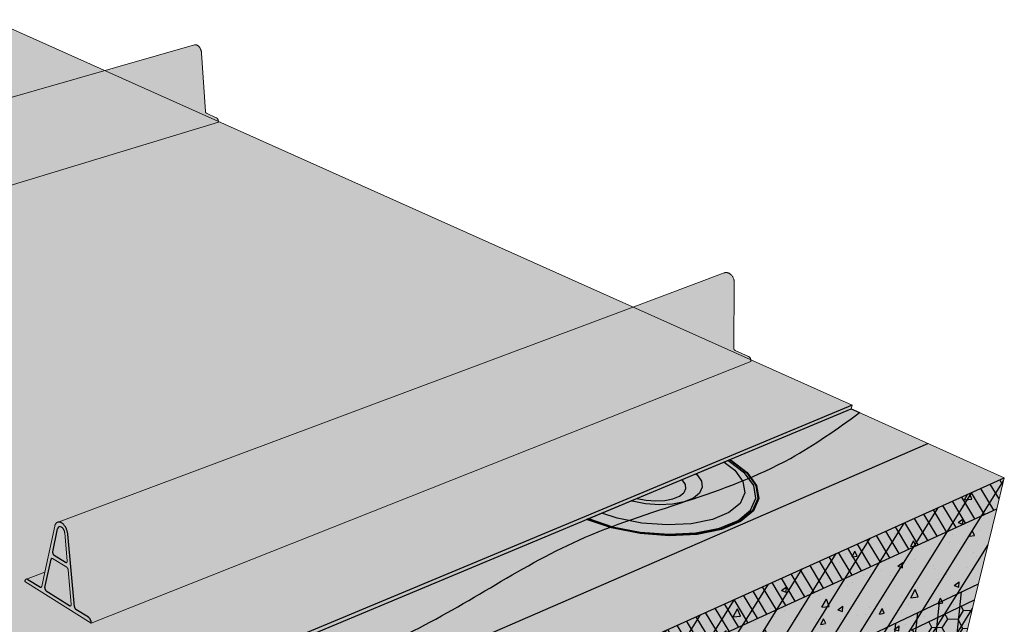
# Model space of a CAD drawing. Units: inches. Extents: x 1623.1 to 1678.4, y 1691.7 to 1732.6.
# Drawn here: x 1648.5 to 1672.3, y 1718 to 1732.6 of the extents above; entities that cross this region are included whole.
import ezdxf

# ---------------------------------------------------------------- set-up
doc = ezdxf.new("R2010")
doc.units = ezdxf.units.IN
doc.header["$MEASUREMENT"] = 0
for name, color, linetype in [('00 STATIC CONTENTS', 7, 'Continuous'), ('051 Rib Profile', 7, 'Continuous'), ('054 Adhered', 7, 'Continuous'), ('056 Induction Welded', 7, 'Continuous'), ('061 Rigid Insulation', 7, 'Continuous'), ('062 + Separator Sheet', 7, 'Continuous'), ('063 + Coverboard', 7, 'Continuous'), ('065 + Rigid Insulation (3rd Layer)', 7, 'Continuous'), ('067 Lightweight Insulating Concrete', 7, 'Continuous')]:
    doc.layers.add(name, color=color, linetype=linetype)

msp = doc.modelspace()

# ---------------------------------------------------------------- hatches: boundary and pattern name
at = {"layer": '00 STATIC CONTENTS'}
h = msp.add_hatch(color=253, dxfattribs=at)
h.dxf.hatch_style = 1
h.paths.add_polyline_path([(1668.665, 1723.258), (1647.83, 1732.582), (1632.186, 1728.359), (1645.473, 1719.801), (1645.471, 1719.704), (1641.864, 1718.377), (1641.676, 1718.407), (1644.129, 1716.688), (1637.911, 1714.276), (1641.053, 1711.739)])
h.paths.add_polyline_path([(1641.053, 1711.739), (1637.911, 1714.276), (1637.764, 1714.219), (1637.85, 1712.684), (1639.604, 1711.223), (1639.78, 1706.848), (1641.218, 1705.558)])
h.paths.add_polyline_path([(1641.157, 1711.682), (1649.863, 1715.319), (1650.048, 1715.396), (1668.646, 1723.166), (1668.665, 1723.258), (1641.053, 1711.739), (1641.218, 1705.558), (1641.313, 1705.602), (1641.281, 1706.835), (1641.22, 1709.202)])
h = msp.add_hatch(color=9, dxfattribs=at)
h.dxf.hatch_style = 1
h.paths.add_polyline_path([(1670.661, 1714.563), (1670.743, 1714.899), (1670.825, 1715.236), (1671.032, 1716.089), (1671.631, 1718.549), (1672.165, 1720.746), (1653.515, 1712.217), (1653.3, 1709.805), (1653.143, 1708.05), (1653.399, 1707.864), (1654.303, 1707.203), (1654.268, 1706.852), (1654.231, 1706.489), (1654.194, 1706.128)])
h.paths.add_polyline_path([(1653.515, 1712.217), (1652.673, 1712.785), (1652.526, 1710.973), (1652.337, 1708.639), (1653.143, 1708.05), (1653.3, 1709.805)])
h.paths.add_polyline_path([(1672.165, 1720.746), (1672.348, 1721.497), (1653.589, 1713.046), (1653.515, 1712.217)])
h.paths.add_polyline_path([(1653.589, 1713.046), (1650.048, 1715.396), (1649.863, 1715.319), (1652.724, 1713.413), (1652.673, 1712.785), (1653.515, 1712.217)])
h.paths.add_polyline_path([(1672.348, 1721.497), (1668.646, 1723.166), (1650.048, 1715.396), (1653.589, 1713.046)])
at = {"layer": '051 Rib Profile'}
h = msp.add_hatch(color=253, dxfattribs=at)
h.dxf.hatch_style = 1
h.paths.add_polyline_path([(1653.339, 1730.105), (1653.339, 1730.11), (1653.339, 1730.116), (1653.339, 1730.117), (1650.583, 1731.35), (1637.543, 1727.615), (1637.567, 1727.611), (1637.59, 1727.598), (1637.61, 1727.581), (1637.625, 1727.563), (1637.64, 1727.543), (1637.654, 1727.52), (1637.666, 1727.495), (1637.678, 1727.469), (1637.687, 1727.441), (1637.695, 1727.412), (1637.701, 1727.386), (1637.947, 1725.828), (1637.948, 1725.825), (1637.949, 1725.821), (1637.949, 1725.818), (1637.95, 1725.815), (1637.954, 1725.804, 0.180625), (1637.983, 1725.771), (1638.198, 1725.636), (1638.214, 1725.619), (1638.226, 1725.598), (1638.237, 1725.574), (1638.244, 1725.548), (1638.248, 1725.52)])
h.paths.add_polyline_path([(1652.931, 1731.771), (1652.93, 1731.784), (1652.928, 1731.797), (1652.926, 1731.81), (1652.923, 1731.823), (1652.92, 1731.835), (1652.916, 1731.848), (1652.911, 1731.86), (1652.906, 1731.872), (1652.901, 1731.883), (1652.895, 1731.894), (1652.888, 1731.905), (1652.882, 1731.915), (1652.875, 1731.924), (1652.867, 1731.933), (1652.86, 1731.941), (1652.852, 1731.948), (1652.844, 1731.955), (1652.835, 1731.96), (1652.827, 1731.965), (1652.818, 1731.969), (1652.81, 1731.973), (1652.801, 1731.975), (1652.792, 1731.976), (1652.784, 1731.977), (1652.775, 1731.977), (1652.767, 1731.976), (1652.759, 1731.974), (1650.583, 1731.35), (1653.339, 1730.117), (1653.339, 1730.122), (1653.339, 1730.128), (1653.338, 1730.134), (1653.337, 1730.139), (1653.336, 1730.145), (1653.334, 1730.151), (1653.332, 1730.157), (1653.33, 1730.162), (1653.328, 1730.168), (1653.325, 1730.173), (1653.323, 1730.178), (1653.32, 1730.183), (1653.317, 1730.187), (1653.313, 1730.191), (1653.31, 1730.195), (1653.307, 1730.199), (1653.303, 1730.202), (1653.299, 1730.205), (1653.295, 1730.208), (1653.292, 1730.21), (1653.288, 1730.212), (1653.043, 1730.322), (1653.031, 1730.34), (1653.026, 1730.357)])
h = msp.add_hatch(color=253, dxfattribs=at)
h.dxf.hatch_style = 1
h.paths.add_polyline_path([(1666.218, 1724.313), (1666.219, 1724.319), (1666.219, 1724.325), (1666.22, 1724.332), (1666.219, 1724.338), (1666.219, 1724.345), (1666.218, 1724.352), (1666.218, 1724.354), (1663.364, 1725.63), (1663.322, 1725.615), (1649.464, 1720.43), (1649.485, 1720.431), (1649.507, 1720.427), (1649.529, 1720.419), (1649.551, 1720.407), (1649.573, 1720.391), (1649.589, 1720.376), (1649.599, 1720.365), (1649.609, 1720.353), (1649.619, 1720.34), (1649.628, 1720.327), (1649.637, 1720.313), (1649.646, 1720.299), (1649.653, 1720.284), (1649.661, 1720.268), (1649.667, 1720.252), (1649.674, 1720.236), (1649.679, 1720.22), (1649.684, 1720.203), (1649.688, 1720.187), (1649.691, 1720.17), (1649.694, 1720.154), (1649.696, 1720.137), (1649.857, 1718.377), (1649.857, 1718.374), (1649.858, 1718.37), (1649.859, 1718.366), (1649.86, 1718.363), (1649.861, 1718.359), (1649.862, 1718.355), (1649.863, 1718.352), (1649.865, 1718.348), (1649.866, 1718.344), (1649.868, 1718.341), (1649.87, 1718.338), (1649.872, 1718.335), (1649.874, 1718.332), (1649.876, 1718.329), (1649.879, 1718.326), (1649.881, 1718.323), (1649.884, 1718.321), (1649.886, 1718.319), (1649.888, 1718.317), (1649.891, 1718.315), (1650.201, 1718.121), (1650.215, 1718.109), (1650.227, 1718.095), (1650.235, 1718.083), (1650.243, 1718.07), (1650.249, 1718.056), (1650.255, 1718.041), (1650.26, 1718.023), (1650.264, 1718), (1650.264, 1717.979)])
h.paths.add_polyline_path([(1665.817, 1726.219), (1665.816, 1726.233), (1665.815, 1726.248), (1665.813, 1726.263), (1665.811, 1726.277), (1665.807, 1726.292), (1665.803, 1726.306), (1665.798, 1726.32), (1665.792, 1726.334), (1665.786, 1726.347), (1665.778, 1726.36), (1665.771, 1726.373), (1665.762, 1726.385), (1665.753, 1726.396), (1665.744, 1726.406), (1665.734, 1726.416), (1665.724, 1726.425), (1665.713, 1726.433), (1665.702, 1726.44), (1665.69, 1726.447), (1665.679, 1726.452), (1665.667, 1726.457), (1665.655, 1726.46), (1665.643, 1726.463), (1665.632, 1726.464), (1665.62, 1726.465), (1665.608, 1726.464), (1665.596, 1726.463), (1665.585, 1726.461), (1665.574, 1726.457), (1663.364, 1725.63), (1666.218, 1724.354), (1666.217, 1724.358), (1666.215, 1724.365), (1666.213, 1724.371), (1666.211, 1724.378), (1666.208, 1724.384), (1666.205, 1724.39), (1666.202, 1724.396), (1666.199, 1724.402), (1666.195, 1724.407), (1666.191, 1724.412), (1666.186, 1724.417), (1666.182, 1724.421), (1666.177, 1724.426), (1666.172, 1724.429), (1666.167, 1724.433), (1666.162, 1724.436), (1666.157, 1724.438), (1665.83, 1724.585), (1665.818, 1724.597), (1665.81, 1724.612), (1665.806, 1724.628)])
at = {"layer": '054 Adhered'}
h = msp.add_hatch(color=252, dxfattribs=at)
h.dxf.hatch_style = 1
edge = h.paths.add_edge_path()
edge.add_spline(control_points=[(1650.693, 1714.968), (1650.976, 1715.118), (1653.247, 1716.234), (1657.431, 1717.033), (1662.081, 1720.427), (1666.262, 1721.219), (1668.302, 1722.681), (1668.846, 1723.076)], knot_values=[10.101454, 10.101454, 10.101454, 10.101454, 11.06256, 17.704907, 22.556476, 28.045647, 30.051019, 30.051019, 30.051019, 30.051019], degree=3, periodic=0)
edge.add_line((1668.846, 1723.076), (1668.646, 1723.166))
edge.add_line((1668.646, 1723.166), (1650.048, 1715.396))
edge.add_line((1650.048, 1715.396), (1650.693, 1714.968))
edge = h.paths.add_edge_path()
edge.add_line((1650.048, 1715.396), (1649.863, 1715.319))
edge.add_line((1649.863, 1715.319), (1650.526, 1714.878))
edge.add_spline(control_points=[(1650.526, 1714.878), (1650.582, 1714.908), (1650.638, 1714.938), (1650.693, 1714.968)], knot_values=[9.911446, 9.911446, 9.911446, 9.911446, 10.101454, 10.101454, 10.101454, 10.101454], degree=3, periodic=0)
edge.add_line((1650.693, 1714.968), (1650.048, 1715.396))
edge = h.paths.add_edge_path()
edge.add_line((1650.526, 1714.878), (1649.863, 1715.319))
edge.add_line((1649.863, 1715.319), (1641.157, 1711.682))
edge.add_line((1641.157, 1711.682), (1641.811, 1711.153))
edge.add_spline(control_points=[(1641.811, 1711.153), (1643.17, 1711.331), (1646.061, 1711.758), (1648.643, 1713.791), (1650.249, 1714.727), (1650.526, 1714.878)], knot_values=[0.316063, 0.316063, 0.316063, 0.316063, 4.353323, 8.964597, 9.911446, 9.911446, 9.911446, 9.911446], degree=3, periodic=0)
at = {"layer": '056 Induction Welded'}
h = msp.add_hatch(color=254, dxfattribs=at)
h.dxf.hatch_style = 1
h.paths.add_polyline_path([(1665.458, 1720.281), (1665.91, 1720.47), (1666.209, 1720.718), (1666.336, 1721.007), (1666.286, 1721.315), (1666.066, 1721.621), (1665.693, 1721.905), (1665.662, 1721.92), (1665.57, 1721.881), (1665.832, 1721.681), (1666.027, 1721.409), (1666.07, 1721.135), (1665.956, 1720.878), (1665.688, 1720.658), (1665.286, 1720.491), (1664.775, 1720.388), (1664.194, 1720.359), (1663.583, 1720.405), (1662.988, 1720.523), (1662.617, 1720.647), (1662.294, 1720.512), (1662.294, 1720.512), (1662.875, 1720.317), (1663.543, 1720.184), (1664.23, 1720.132), (1664.884, 1720.165)], flags=16)
h.paths.add_polyline_path([(1665.491, 1720.26), (1665.952, 1720.453), (1666.256, 1720.706), (1666.386, 1721), (1666.335, 1721.314), (1666.11, 1721.626), (1665.73, 1721.915), (1665.694, 1721.933), (1665.662, 1721.92), (1665.693, 1721.905), (1666.066, 1721.621), (1666.286, 1721.315), (1666.336, 1721.007), (1666.209, 1720.718), (1665.91, 1720.47), (1665.458, 1720.281), (1664.884, 1720.165), (1664.23, 1720.132), (1663.543, 1720.184), (1662.875, 1720.317), (1662.294, 1720.512), (1662.26, 1720.498), (1662.857, 1720.296), (1663.539, 1720.16), (1664.239, 1720.107), (1664.906, 1720.141)], flags=17)
h.paths.add_polyline_path([(1665.506, 1720.25), (1665.971, 1720.445), (1666.278, 1720.7), (1666.408, 1720.997), (1666.357, 1721.314), (1666.13, 1721.629), (1665.746, 1721.92), (1665.708, 1721.939), (1665.694, 1721.933), (1665.73, 1721.915), (1666.11, 1721.626), (1666.335, 1721.314), (1666.386, 1721), (1666.256, 1720.706), (1665.952, 1720.453), (1665.491, 1720.26), (1664.906, 1720.141), (1664.239, 1720.107), (1663.539, 1720.16), (1662.857, 1720.296), (1662.26, 1720.498), (1662.244, 1720.492), (1662.849, 1720.287), (1663.537, 1720.15), (1664.244, 1720.097), (1664.916, 1720.131)])
h = msp.add_hatch(color=254, dxfattribs=at)
h.dxf.hatch_style = 1
h.paths.add_polyline_path([(1664.639, 1721.232), (1664.626, 1721.337), (1664.555, 1721.443), (1664.542, 1721.452), (1663.462, 1721), (1663.687, 1720.956), (1663.919, 1720.939), (1664.14, 1720.95), (1664.334, 1720.988), (1664.488, 1721.052), (1664.593, 1721.135)], flags=16)
h.paths.add_polyline_path([(1664.977, 1721.13), (1665.043, 1721.271), (1665.023, 1721.422), (1664.918, 1721.574), (1664.889, 1721.596), (1664.542, 1721.452), (1664.555, 1721.443), (1664.626, 1721.337), (1664.639, 1721.232), (1664.593, 1721.135), (1664.488, 1721.052), (1664.334, 1720.988), (1664.14, 1720.95), (1663.919, 1720.939), (1663.687, 1720.956), (1663.462, 1721), (1663.462, 1721), (1663.324, 1720.943), (1663.344, 1720.936), (1663.67, 1720.872), (1664.005, 1720.847), (1664.324, 1720.863), (1664.604, 1720.919), (1664.827, 1721.01)], flags=17)
h.paths.add_polyline_path([(1665.956, 1720.878), (1666.07, 1721.135), (1666.027, 1721.409), (1665.832, 1721.681), (1665.57, 1721.881), (1664.889, 1721.596), (1664.918, 1721.574), (1665.023, 1721.422), (1665.043, 1721.271), (1664.977, 1721.13), (1664.827, 1721.01), (1664.604, 1720.919), (1664.324, 1720.863), (1664.005, 1720.847), (1663.67, 1720.872), (1663.344, 1720.936), (1663.324, 1720.943), (1662.617, 1720.647), (1662.988, 1720.523), (1663.583, 1720.405), (1664.194, 1720.359), (1664.775, 1720.388), (1665.286, 1720.491), (1665.688, 1720.658)])
at = {"layer": '061 Rigid Insulation'}
h = msp.add_hatch(dxfattribs=at)
h.set_pattern_fill('ANSI31', scale=4, angle=13)
h.paths.add_polyline_path([(1670.661, 1714.563), (1670.743, 1714.899), (1670.825, 1715.236), (1671.032, 1716.089), (1671.631, 1718.549), (1672.165, 1720.746), (1672.348, 1721.497), (1653.589, 1713.046), (1653.515, 1712.217), (1653.3, 1709.805), (1653.143, 1708.05), (1653.399, 1707.864), (1654.303, 1707.203), (1654.268, 1706.852), (1654.231, 1706.489), (1654.194, 1706.128), (1655.936, 1707.02)])
at = {"layer": '062 + Separator Sheet'}
h = msp.add_hatch(color=8, dxfattribs=at)
h.dxf.hatch_style = 1
h.paths.add_polyline_path([(1670.497, 1722.332), (1668.646, 1723.166), (1650.048, 1715.396), (1651.818, 1714.221)])
at = {"layer": '063 + Coverboard'}
h = msp.add_hatch(color=9, dxfattribs=at)
h.dxf.hatch_style = 1
h.paths.add_polyline_path([(1653.589, 1713.046), (1650.048, 1715.396), (1649.863, 1715.319), (1652.724, 1713.413), (1652.673, 1712.787), (1653.515, 1712.219)])
h.paths.add_polyline_path([(1672.166, 1720.747), (1672.348, 1721.497), (1653.589, 1713.046), (1653.515, 1712.219)])
h = msp.add_hatch(dxfattribs=at)
h.set_pattern_fill('ANSI31', scale=2, angle=76)
h.paths.add_polyline_path([(1672.166, 1720.747), (1672.348, 1721.497), (1653.589, 1713.046), (1653.515, 1712.219)])
at = {"layer": '065 + Rigid Insulation (3rd Layer)'}
h = msp.add_hatch(color=9, dxfattribs=at)
h.dxf.hatch_style = 1
h.paths.add_polyline_path([(1653.3, 1709.805), (1653.337, 1710.224), (1652.512, 1710.802), (1652.424, 1709.712), (1653.239, 1709.128)])
h.paths.add_polyline_path([(1653.239, 1709.128), (1652.424, 1709.712), (1652.337, 1708.639), (1653.14, 1708.053), (1653.143, 1708.054)])
h.paths.add_polyline_path([(1671.481, 1717.931), (1671.631, 1718.549), (1671.724, 1718.932), (1653.337, 1710.224), (1653.3, 1709.805), (1653.239, 1709.128)])
h.paths.add_polyline_path([(1671.241, 1716.947), (1671.481, 1717.931), (1653.239, 1709.128), (1653.143, 1708.054)])
h = msp.add_hatch(dxfattribs=at)
h.set_pattern_fill('ANSI31', scale=4, angle=39)
h.paths.add_polyline_path([(1652.424, 1709.712), (1652.337, 1708.639), (1653.14, 1708.053), (1653.143, 1708.054), (1653.239, 1709.128)])
h.paths.add_polyline_path([(1653.3, 1709.805), (1653.337, 1710.224), (1652.512, 1710.802), (1652.424, 1709.712), (1653.239, 1709.128)])
h.paths.add_polyline_path([(1671.481, 1717.931), (1671.631, 1718.549), (1671.724, 1718.932), (1653.337, 1710.224), (1653.3, 1709.805), (1653.239, 1709.128)])
h.paths.add_polyline_path([(1671.241, 1716.947), (1671.481, 1717.931), (1653.239, 1709.128), (1653.143, 1708.054)])
at = {"layer": '067 Lightweight Insulating Concrete'}
h = msp.add_hatch(dxfattribs=at)
h.set_pattern_fill('AR-CONC', scale=0.2, angle=15)
h.set_pattern_definition([(65, (0, 0), (1.41812316, 0.2500534), [0.15, -1.65]), (10, (0, 0), (-0.6574103, 1.3813006), [0.12, -1.32]), (115.451444, (0.1182, 0.0208), (0.7607129, 1.631354), [0.1274804, -1.4022842]), (61.1842, (-0.1035, 0.3864), (2.147431, 0.2326861), [0.225, -2.475]), (111.63564, (0.0754, 0.4058), (1.3013873, 2.3656693), [0.1912207, -2.1034275]), (6.18416, (-0.1035, 0.3864), (1.3013873, 2.3656693), [0.18, -1.98]), (36, (0.1155, 0.3415), (1.36154675, -0.46881814), [0.15, -1.65]), (341, (0.1155, 0.3415), (0.0946838, 1.5268316), [0.12, -1.32]), (86.451445, (0.229, 0.3025), (1.4562306, 1.05801345), [0.1274804, -1.4022842]), (52.5, (0, 0), (-0.1488275, 0.64939595), [0, -1.304, 0, -1.34, 0, -1.325]), (22.5, (0, 0), (0.3040488, 0.89811973), [0, -0.764, 0, -1.274, 0, -0.505]), (342.5, (-0.4308, -0.11543), (1.04294102, 0.23275416), [0, -0.5, 0, -1.56, 0, -2.07]), (332.5, (-0.624, -0.1672), (1.074811, 0.49526735), [0, -0.65, 0, -1.036, 0, -1.47])])
h.paths.add_polyline_path([(1670.092, 1717.815), (1671.631, 1718.549), (1672.165, 1720.746), (1672.348, 1721.497), (1653.589, 1713.046), (1653.515, 1712.217), (1653.3, 1709.805), (1653.143, 1708.05), (1653.399, 1707.864), (1653.59, 1709.943), (1658.06, 1712.076), (1657.594, 1708.537), (1657.547, 1708.178), (1654.231, 1706.489), (1654.194, 1706.128), (1670.661, 1714.563), (1670.743, 1714.899), (1669.241, 1714.133)])
h.paths.add_polyline_path([(1667.91, 1716.774), (1667.113, 1713.05), (1660.081, 1709.468), (1660.136, 1709.824), (1660.676, 1713.323)], flags=16)
h.paths.add_polyline_path([(1653.589, 1713.046), (1650.048, 1715.396), (1649.863, 1715.319), (1652.724, 1713.413), (1652.526, 1710.973), (1652.337, 1708.639), (1653.143, 1708.05), (1653.3, 1709.805), (1653.515, 1712.217)])
h = msp.add_hatch(dxfattribs=at)
h.set_pattern_fill('HONEY', scale=2, angle=58)
h.paths.add_polyline_path([(1658.06, 1712.076), (1653.59, 1709.943), (1653.399, 1707.864), (1654.303, 1707.203), (1654.268, 1706.852), (1654.231, 1706.489), (1657.547, 1708.178), (1657.594, 1708.537)])
h.paths.add_polyline_path([(1667.113, 1713.05), (1667.91, 1716.774), (1660.676, 1713.323), (1660.136, 1709.824), (1660.081, 1709.468)])
h.paths.add_polyline_path([(1671.631, 1718.549), (1670.092, 1717.815), (1669.241, 1714.133), (1670.743, 1714.899), (1670.825, 1715.236), (1671.032, 1716.089)])

# ---------------------------------------------------------------- linework, layer by layer
at = {"layer": '00 STATIC CONTENTS', "lineweight": 13}
for p, q in [((1668.665, 1723.258), (1647.83, 1732.582)), ((1668.646, 1723.166), (1650.048, 1715.396)), ((1668.665, 1723.258), (1668.646, 1723.166)), ((1672.348, 1721.497), (1668.646, 1723.166)), ((1672.165, 1720.746), (1672.348, 1721.497)), ((1671.631, 1718.549), (1672.165, 1720.746)), ((1671.032, 1716.089), (1671.631, 1718.549))]:
    msp.add_line(p, q, dxfattribs=at)
at = {"layer": '00 STATIC CONTENTS'}
for p, q in [((1668.665, 1723.258), (1641.053, 1711.739)), ((1653.589, 1713.046), (1672.348, 1721.497))]:
    msp.add_line(p, q, dxfattribs=at)
at = {"layer": '051 Rib Profile', "lineweight": 13}
for p, q in [((1637.537, 1727.613), (1652.759, 1731.974)), ((1652.767, 1731.976), (1652.759, 1731.974)), ((1652.775, 1731.977), (1652.767, 1731.976)), ((1652.784, 1731.977), (1652.775, 1731.977)), ((1652.792, 1731.976), (1652.784, 1731.977)), ((1652.801, 1731.975), (1652.792, 1731.976)), ((1652.81, 1731.973), (1652.801, 1731.975)), ((1652.818, 1731.969), (1652.81, 1731.973)), ((1652.827, 1731.965), (1652.818, 1731.969)), ((1652.835, 1731.96), (1652.827, 1731.965)), ((1652.844, 1731.955), (1652.835, 1731.96)), ((1652.852, 1731.948), (1652.844, 1731.955)), ((1652.86, 1731.941), (1652.852, 1731.948)), ((1652.867, 1731.933), (1652.86, 1731.941)), ((1652.875, 1731.924), (1652.867, 1731.933)), ((1652.882, 1731.915), (1652.875, 1731.924)), ((1652.888, 1731.905), (1652.882, 1731.915)), ((1652.895, 1731.894), (1652.888, 1731.905)), ((1652.901, 1731.883), (1652.895, 1731.894)), ((1652.906, 1731.872), (1652.901, 1731.883)), ((1652.911, 1731.86), (1652.906, 1731.872)), ((1652.916, 1731.848), (1652.911, 1731.86)), ((1652.92, 1731.835), (1652.916, 1731.848)), ((1652.923, 1731.823), (1652.92, 1731.835)), ((1652.926, 1731.81), (1652.923, 1731.823)), ((1652.928, 1731.797), (1652.926, 1731.81)), ((1652.93, 1731.784), (1652.928, 1731.797)), ((1652.931, 1731.771), (1652.93, 1731.784)), ((1653.026, 1730.364), (1652.931, 1731.771)), ((1653.026, 1730.364), (1653.026, 1730.361)), ((1653.026, 1730.361), (1653.026, 1730.358)), ((1653.026, 1730.358), (1653.027, 1730.355)), ((1653.027, 1730.355), (1653.027, 1730.352)), ((1653.027, 1730.352), (1653.028, 1730.349)), ((1653.028, 1730.349), (1653.029, 1730.346)), ((1653.029, 1730.346), (1653.03, 1730.344)), ((1653.03, 1730.344), (1653.031, 1730.341)), ((1653.031, 1730.341), (1653.033, 1730.338)), ((1653.033, 1730.338), (1653.034, 1730.336)), ((1653.034, 1730.336), (1653.035, 1730.333)), ((1653.035, 1730.333), (1653.037, 1730.331)), ((1653.037, 1730.331), (1653.038, 1730.329)), ((1653.038, 1730.329), (1653.04, 1730.327)), ((1653.04, 1730.327), (1653.042, 1730.325)), ((1653.042, 1730.325), (1653.044, 1730.323)), ((1653.044, 1730.323), (1653.046, 1730.322)), ((1653.046, 1730.322), (1653.047, 1730.321)), ((1653.047, 1730.321), (1653.049, 1730.319)), ((1653.049, 1730.319), (1653.051, 1730.318)), ((1653.288, 1730.212), (1653.051, 1730.318)), ((1638.247, 1725.519), (1653.339, 1730.105)), ((1653.292, 1730.21), (1653.288, 1730.212)), ((1653.295, 1730.208), (1653.292, 1730.21)), ((1653.299, 1730.205), (1653.295, 1730.208)), ((1653.303, 1730.202), (1653.299, 1730.205)), ((1653.307, 1730.199), (1653.303, 1730.202)), ((1653.31, 1730.195), (1653.307, 1730.199)), ((1653.313, 1730.191), (1653.31, 1730.195)), ((1653.317, 1730.187), (1653.313, 1730.191)), ((1653.32, 1730.183), (1653.317, 1730.187)), ((1653.323, 1730.178), (1653.32, 1730.183)), ((1653.325, 1730.173), (1653.323, 1730.178)), ((1653.328, 1730.168), (1653.325, 1730.173)), ((1653.33, 1730.162), (1653.328, 1730.168)), ((1653.332, 1730.157), (1653.33, 1730.162)), ((1653.334, 1730.151), (1653.332, 1730.157)), ((1653.336, 1730.145), (1653.334, 1730.151)), ((1653.337, 1730.139), (1653.336, 1730.145)), ((1653.338, 1730.134), (1653.337, 1730.139)), ((1653.339, 1730.128), (1653.338, 1730.134)), ((1653.339, 1730.122), (1653.339, 1730.128)), ((1653.339, 1730.116), (1653.339, 1730.122)), ((1653.339, 1730.11), (1653.339, 1730.116)), ((1653.339, 1730.105), (1653.339, 1730.11)), ((1663.322, 1725.615), (1665.574, 1726.457)), ((1665.585, 1726.461), (1665.574, 1726.457)), ((1665.596, 1726.463), (1665.585, 1726.461)), ((1665.608, 1726.464), (1665.596, 1726.463)), ((1665.62, 1726.465), (1665.608, 1726.464)), ((1665.632, 1726.464), (1665.62, 1726.465)), ((1665.643, 1726.463), (1665.632, 1726.464)), ((1665.655, 1726.46), (1665.643, 1726.463)), ((1665.667, 1726.457), (1665.655, 1726.46)), ((1665.679, 1726.452), (1665.667, 1726.457)), ((1665.69, 1726.447), (1665.679, 1726.452)), ((1665.702, 1726.44), (1665.69, 1726.447)), ((1665.713, 1726.433), (1665.702, 1726.44)), ((1665.724, 1726.425), (1665.713, 1726.433)), ((1665.734, 1726.416), (1665.724, 1726.425)), ((1665.744, 1726.406), (1665.734, 1726.416)), ((1665.753, 1726.396), (1665.744, 1726.406)), ((1665.762, 1726.385), (1665.753, 1726.396)), ((1665.771, 1726.373), (1665.762, 1726.385)), ((1665.778, 1726.36), (1665.771, 1726.373)), ((1665.786, 1726.347), (1665.778, 1726.36)), ((1665.792, 1726.334), (1665.786, 1726.347)), ((1665.798, 1726.32), (1665.792, 1726.334)), ((1665.803, 1726.306), (1665.798, 1726.32)), ((1665.807, 1726.292), (1665.803, 1726.306)), ((1665.806, 1724.635), (1665.817, 1726.219)), ((1665.811, 1726.277), (1665.807, 1726.292)), ((1665.813, 1726.263), (1665.811, 1726.277)), ((1665.815, 1726.248), (1665.813, 1726.263)), ((1665.816, 1726.233), (1665.815, 1726.248)), ((1665.817, 1726.219), (1665.816, 1726.233)), ((1649.46, 1720.428), (1663.322, 1725.615)), ((1665.806, 1724.635), (1665.806, 1724.632)), ((1665.806, 1724.632), (1665.806, 1724.628)), ((1665.806, 1724.628), (1665.807, 1724.625)), ((1665.807, 1724.625), (1665.807, 1724.622)), ((1665.807, 1724.622), (1665.808, 1724.618)), ((1665.808, 1724.618), (1665.809, 1724.615)), ((1665.809, 1724.615), (1665.81, 1724.612)), ((1665.81, 1724.612), (1665.812, 1724.609)), ((1665.812, 1724.609), (1665.813, 1724.606)), ((1665.813, 1724.606), (1665.815, 1724.603)), ((1665.815, 1724.603), (1665.817, 1724.6)), ((1665.817, 1724.6), (1665.818, 1724.597)), ((1665.818, 1724.597), (1665.82, 1724.595)), ((1665.82, 1724.595), (1665.823, 1724.592)), ((1665.823, 1724.592), (1665.825, 1724.59)), ((1665.825, 1724.59), (1665.827, 1724.588)), ((1665.827, 1724.588), (1665.83, 1724.586)), ((1665.83, 1724.586), (1665.832, 1724.584)), ((1665.832, 1724.584), (1665.835, 1724.583)), ((1665.835, 1724.583), (1665.837, 1724.582)), ((1666.157, 1724.438), (1665.837, 1724.582)), ((1650.264, 1717.979), (1666.218, 1724.313)), ((1666.162, 1724.436), (1666.157, 1724.438)), ((1666.167, 1724.433), (1666.162, 1724.436)), ((1666.172, 1724.429), (1666.167, 1724.433)), ((1666.177, 1724.426), (1666.172, 1724.429)), ((1666.182, 1724.421), (1666.177, 1724.426)), ((1666.186, 1724.417), (1666.182, 1724.421)), ((1666.191, 1724.412), (1666.186, 1724.417)), ((1666.195, 1724.407), (1666.191, 1724.412)), ((1666.199, 1724.402), (1666.195, 1724.407)), ((1666.202, 1724.396), (1666.199, 1724.402)), ((1666.205, 1724.39), (1666.202, 1724.396)), ((1666.208, 1724.384), (1666.205, 1724.39)), ((1666.211, 1724.378), (1666.208, 1724.384)), ((1666.213, 1724.371), (1666.211, 1724.378)), ((1666.215, 1724.365), (1666.213, 1724.371)), ((1666.217, 1724.358), (1666.215, 1724.365)), ((1666.218, 1724.352), (1666.217, 1724.358)), ((1666.219, 1724.345), (1666.218, 1724.352)), ((1666.218, 1724.313), (1666.219, 1724.319)), ((1666.219, 1724.338), (1666.219, 1724.345)), ((1666.22, 1724.332), (1666.219, 1724.338)), ((1666.219, 1724.325), (1666.22, 1724.332)), ((1666.219, 1724.319), (1666.219, 1724.325)), ((1649.14, 1719.22), (1649.379, 1720.328)), ((1649.382, 1720.341), (1649.379, 1720.328)), ((1649.386, 1720.354), (1649.382, 1720.341)), ((1649.391, 1720.365), (1649.386, 1720.354)), ((1649.397, 1720.376), (1649.391, 1720.365)), ((1649.403, 1720.386), (1649.397, 1720.376)), ((1649.409, 1720.395), (1649.403, 1720.386)), ((1649.416, 1720.403), (1649.409, 1720.395)), ((1649.424, 1720.411), (1649.416, 1720.403)), ((1649.432, 1720.417), (1649.424, 1720.411)), ((1649.441, 1720.422), (1649.432, 1720.417)), ((1649.45, 1720.425), (1649.441, 1720.422)), ((1649.46, 1720.428), (1649.45, 1720.425)), ((1649.494, 1720.318), (1649.489, 1720.317)), ((1649.5, 1720.319), (1649.494, 1720.318)), ((1649.505, 1720.32), (1649.5, 1720.319)), ((1649.511, 1720.319), (1649.505, 1720.32)), ((1649.517, 1720.318), (1649.511, 1720.319)), ((1649.523, 1720.317), (1649.517, 1720.318)), ((1649.529, 1720.315), (1649.523, 1720.317)), ((1649.535, 1720.312), (1649.529, 1720.315)), ((1649.541, 1720.308), (1649.535, 1720.312)), ((1649.547, 1720.305), (1649.541, 1720.308)), ((1649.553, 1720.3), (1649.547, 1720.305)), ((1649.558, 1720.295), (1649.553, 1720.3)), ((1649.564, 1720.29), (1649.558, 1720.295)), ((1649.57, 1720.284), (1649.564, 1720.29)), ((1649.575, 1720.277), (1649.57, 1720.284)), ((1649.58, 1720.271), (1649.575, 1720.277)), ((1649.585, 1720.263), (1649.58, 1720.271)), ((1649.59, 1720.256), (1649.585, 1720.263)), ((1649.595, 1720.248), (1649.59, 1720.256)), ((1649.599, 1720.24), (1649.595, 1720.248)), ((1649.603, 1720.232), (1649.599, 1720.24)), ((1649.607, 1720.223), (1649.603, 1720.232)), ((1649.61, 1720.214), (1649.607, 1720.223)), ((1649.613, 1720.205), (1649.61, 1720.214)), ((1649.615, 1720.196), (1649.613, 1720.205)), ((1649.618, 1720.187), (1649.615, 1720.196)), ((1649.619, 1720.178), (1649.618, 1720.187)), ((1649.621, 1720.17), (1649.619, 1720.178)), ((1649.622, 1720.161), (1649.621, 1720.17)), ((1649.683, 1719.493), (1649.622, 1720.161)), ((1649.309, 1719.55), (1649.307, 1719.55)), ((1649.311, 1719.551), (1649.309, 1719.55)), ((1649.313, 1719.551), (1649.311, 1719.551)), ((1649.316, 1719.551), (1649.313, 1719.551)), ((1649.318, 1719.55), (1649.316, 1719.551)), ((1649.321, 1719.549), (1649.318, 1719.55)), ((1649.323, 1719.549), (1649.321, 1719.549)), ((1649.326, 1719.547), (1649.323, 1719.549)), ((1649.328, 1719.546), (1649.326, 1719.547)), ((1649.328, 1719.546), (1649.669, 1719.336)), ((1649.667, 1719.452), (1649.669, 1719.453)), ((1649.669, 1719.453), (1649.671, 1719.454)), ((1649.672, 1719.335), (1649.669, 1719.336)), ((1649.671, 1719.454), (1649.673, 1719.455)), ((1649.674, 1719.333), (1649.672, 1719.335)), ((1649.673, 1719.455), (1649.675, 1719.457)), ((1649.677, 1719.331), (1649.674, 1719.333)), ((1649.675, 1719.457), (1649.676, 1719.459)), ((1649.676, 1719.459), (1649.677, 1719.461)), ((1649.677, 1719.461), (1649.679, 1719.463)), ((1649.679, 1719.328), (1649.677, 1719.331)), ((1649.679, 1719.463), (1649.68, 1719.465)), ((1649.682, 1719.326), (1649.679, 1719.328)), ((1649.68, 1719.465), (1649.681, 1719.468)), ((1649.681, 1719.468), (1649.682, 1719.471)), ((1649.682, 1719.474), (1649.683, 1719.477)), ((1649.682, 1719.471), (1649.682, 1719.474)), ((1649.684, 1719.323), (1649.682, 1719.326)), ((1649.684, 1719.49), (1649.683, 1719.493)), ((1649.683, 1719.48), (1649.684, 1719.483)), ((1649.683, 1719.477), (1649.683, 1719.48)), ((1649.684, 1719.486), (1649.684, 1719.49)), ((1649.684, 1719.483), (1649.684, 1719.486)), ((1649.686, 1719.32), (1649.684, 1719.323)), ((1649.688, 1719.317), (1649.686, 1719.32)), ((1649.69, 1719.314), (1649.688, 1719.317)), ((1649.692, 1719.311), (1649.69, 1719.314)), ((1649.694, 1719.307), (1649.692, 1719.311)), ((1649.696, 1719.304), (1649.694, 1719.307)), ((1649.697, 1719.3), (1649.696, 1719.304)), ((1649.699, 1719.296), (1649.697, 1719.3)), ((1649.7, 1719.293), (1649.699, 1719.296)), ((1649.701, 1719.289), (1649.7, 1719.293)), ((1649.702, 1719.285), (1649.701, 1719.289)), ((1649.703, 1719.281), (1649.702, 1719.285)), ((1649.703, 1719.278), (1649.703, 1719.281)), ((1649.704, 1719.274), (1649.703, 1719.278)), ((1649.78, 1718.446), (1649.704, 1719.274)), ((1648.669, 1719.03), (1648.666, 1719.026)), ((1648.671, 1719.034), (1648.669, 1719.03)), ((1648.674, 1719.038), (1648.671, 1719.034)), ((1648.678, 1719.041), (1648.674, 1719.038)), ((1648.681, 1719.044), (1648.678, 1719.041)), ((1648.685, 1719.046), (1648.681, 1719.044)), ((1648.688, 1719.048), (1648.685, 1719.046)), ((1648.692, 1719.049), (1648.688, 1719.048)), ((1648.696, 1719.05), (1648.692, 1719.049)), ((1648.696, 1719.05), (1649.14, 1719.22)), ((1649.065, 1718.873), (1649.14, 1719.22)), ((1648.658, 1718.994), (1648.657, 1718.987)), ((1648.657, 1718.987), (1650.264, 1717.979)), ((1648.659, 1719.006), (1648.658, 1719)), ((1648.658, 1719), (1648.658, 1718.994)), ((1648.661, 1719.011), (1648.659, 1719.006)), ((1648.662, 1719.016), (1648.661, 1719.011)), ((1648.664, 1719.021), (1648.662, 1719.016)), ((1648.666, 1719.026), (1648.664, 1719.021)), ((1649.049, 1718.852), (1649.051, 1718.853)), ((1649.051, 1718.853), (1649.053, 1718.854)), ((1649.053, 1718.854), (1649.055, 1718.855)), ((1649.055, 1718.855), (1649.056, 1718.857)), ((1649.056, 1718.857), (1649.058, 1718.858)), ((1649.058, 1718.858), (1649.059, 1718.86)), ((1649.059, 1718.86), (1649.061, 1718.863)), ((1649.061, 1718.863), (1649.062, 1718.865)), ((1649.062, 1718.865), (1649.063, 1718.867)), ((1649.063, 1718.867), (1649.064, 1718.87)), ((1649.064, 1718.87), (1649.065, 1718.873)), ((1649.764, 1718.406), (1649.766, 1718.406)), ((1649.766, 1718.406), (1649.768, 1718.408)), ((1649.768, 1718.408), (1649.769, 1718.409)), ((1649.769, 1718.409), (1649.771, 1718.411)), ((1649.771, 1718.411), (1649.773, 1718.412)), ((1649.773, 1718.412), (1649.774, 1718.414)), ((1649.774, 1718.414), (1649.775, 1718.416)), ((1649.775, 1718.416), (1649.776, 1718.419)), ((1649.776, 1718.419), (1649.777, 1718.421)), ((1649.777, 1718.421), (1649.778, 1718.424)), ((1649.778, 1718.424), (1649.779, 1718.427)), ((1649.779, 1718.43), (1649.78, 1718.433)), ((1649.779, 1718.427), (1649.779, 1718.43)), ((1649.78, 1718.443), (1649.78, 1718.446)), ((1649.78, 1718.439), (1649.78, 1718.443)), ((1649.78, 1718.436), (1649.78, 1718.439)), ((1649.78, 1718.433), (1649.78, 1718.436))]:
    msp.add_line(p, q, dxfattribs=at)
at = {"layer": '051 Rib Profile'}
for p, q in [((1649.33, 1719.71), (1649.45, 1720.264)), ((1649.452, 1720.271), (1649.45, 1720.264)), ((1649.454, 1720.278), (1649.452, 1720.271)), ((1649.457, 1720.284), (1649.454, 1720.278)), ((1649.46, 1720.29), (1649.457, 1720.284)), ((1649.47, 1720.43), (1649.46, 1720.428)), ((1649.463, 1720.296), (1649.46, 1720.29)), ((1649.467, 1720.301), (1649.463, 1720.296)), ((1649.471, 1720.305), (1649.467, 1720.301)), ((1649.48, 1720.43), (1649.47, 1720.43)), ((1649.475, 1720.309), (1649.471, 1720.305)), ((1649.479, 1720.312), (1649.475, 1720.309)), ((1649.484, 1720.315), (1649.479, 1720.312)), ((1649.491, 1720.43), (1649.48, 1720.43)), ((1649.489, 1720.317), (1649.484, 1720.315)), ((1649.502, 1720.428), (1649.491, 1720.43)), ((1649.513, 1720.425), (1649.502, 1720.428)), ((1649.524, 1720.421), (1649.513, 1720.425)), ((1649.535, 1720.416), (1649.524, 1720.421)), ((1649.546, 1720.41), (1649.535, 1720.416)), ((1649.557, 1720.403), (1649.546, 1720.41)), ((1649.568, 1720.395), (1649.557, 1720.403)), ((1649.578, 1720.386), (1649.568, 1720.395)), ((1649.589, 1720.376), (1649.578, 1720.386)), ((1649.599, 1720.365), (1649.589, 1720.376)), ((1649.609, 1720.353), (1649.599, 1720.365)), ((1649.619, 1720.34), (1649.609, 1720.353)), ((1649.628, 1720.327), (1649.619, 1720.34)), ((1649.637, 1720.313), (1649.628, 1720.327)), ((1649.646, 1720.299), (1649.637, 1720.313)), ((1649.653, 1720.284), (1649.646, 1720.299)), ((1649.661, 1720.268), (1649.653, 1720.284)), ((1649.667, 1720.252), (1649.661, 1720.268)), ((1649.674, 1720.236), (1649.667, 1720.252)), ((1649.679, 1720.22), (1649.674, 1720.236)), ((1649.684, 1720.203), (1649.679, 1720.22)), ((1649.688, 1720.187), (1649.684, 1720.203)), ((1649.691, 1720.17), (1649.688, 1720.187)), ((1649.694, 1720.154), (1649.691, 1720.17)), ((1649.696, 1720.137), (1649.694, 1720.154)), ((1649.857, 1718.377), (1649.696, 1720.137)), ((1649.142, 1718.845), (1649.291, 1719.528)), ((1649.292, 1719.534), (1649.291, 1719.531)), ((1649.291, 1719.531), (1649.291, 1719.528)), ((1649.293, 1719.536), (1649.292, 1719.534)), ((1649.294, 1719.539), (1649.293, 1719.536)), ((1649.296, 1719.541), (1649.294, 1719.539)), ((1649.297, 1719.543), (1649.296, 1719.541)), ((1649.299, 1719.545), (1649.297, 1719.543)), ((1649.301, 1719.546), (1649.299, 1719.545)), ((1649.303, 1719.548), (1649.301, 1719.546)), ((1649.305, 1719.549), (1649.303, 1719.548)), ((1649.307, 1719.55), (1649.305, 1719.549)), ((1649.33, 1719.71), (1649.329, 1719.707)), ((1649.329, 1719.707), (1649.329, 1719.704)), ((1649.329, 1719.704), (1649.329, 1719.7)), ((1649.329, 1719.7), (1649.329, 1719.697)), ((1649.329, 1719.697), (1649.329, 1719.694)), ((1649.329, 1719.694), (1649.329, 1719.69)), ((1649.329, 1719.69), (1649.329, 1719.687)), ((1649.329, 1719.687), (1649.33, 1719.683)), ((1649.33, 1719.683), (1649.331, 1719.679)), ((1649.331, 1719.679), (1649.331, 1719.676)), ((1649.331, 1719.676), (1649.332, 1719.672)), ((1649.332, 1719.672), (1649.334, 1719.669)), ((1649.334, 1719.669), (1649.335, 1719.665)), ((1649.335, 1719.665), (1649.336, 1719.662)), ((1649.336, 1719.662), (1649.338, 1719.658)), ((1649.338, 1719.658), (1649.339, 1719.655)), ((1649.339, 1719.655), (1649.341, 1719.652)), ((1649.341, 1719.652), (1649.343, 1719.649)), ((1649.343, 1719.649), (1649.345, 1719.646)), ((1649.345, 1719.646), (1649.347, 1719.643)), ((1649.347, 1719.643), (1649.349, 1719.64)), ((1649.349, 1719.64), (1649.351, 1719.637)), ((1649.351, 1719.637), (1649.354, 1719.635)), ((1649.354, 1719.635), (1649.356, 1719.633)), ((1649.356, 1719.633), (1649.358, 1719.631)), ((1649.358, 1719.631), (1649.361, 1719.629)), ((1649.361, 1719.629), (1649.363, 1719.628)), ((1649.363, 1719.628), (1649.644, 1719.455)), ((1649.644, 1719.455), (1649.647, 1719.454)), ((1649.647, 1719.454), (1649.649, 1719.453)), ((1649.649, 1719.453), (1649.651, 1719.452)), ((1649.651, 1719.452), (1649.654, 1719.451)), ((1649.654, 1719.451), (1649.656, 1719.451)), ((1649.656, 1719.451), (1649.659, 1719.45)), ((1649.659, 1719.45), (1649.661, 1719.45)), ((1649.661, 1719.45), (1649.663, 1719.451)), ((1649.663, 1719.451), (1649.665, 1719.451)), ((1649.665, 1719.451), (1649.667, 1719.452)), ((1648.701, 1719.05), (1648.696, 1719.05)), ((1648.705, 1719.05), (1648.701, 1719.05)), ((1648.709, 1719.05), (1648.705, 1719.05)), ((1648.714, 1719.049), (1648.709, 1719.05)), ((1648.719, 1719.047), (1648.714, 1719.049)), ((1648.723, 1719.046), (1648.719, 1719.047)), ((1648.728, 1719.043), (1648.723, 1719.046)), ((1648.733, 1719.041), (1648.728, 1719.043)), ((1648.733, 1719.041), (1649.032, 1718.853)), ((1649.032, 1718.853), (1649.042, 1718.851)), ((1649.042, 1718.851), (1649.044, 1718.851)), ((1649.044, 1718.851), (1649.047, 1718.851)), ((1649.047, 1718.851), (1649.049, 1718.852)), ((1649.142, 1718.842), (1649.141, 1718.839)), ((1649.141, 1718.839), (1649.141, 1718.836)), ((1649.141, 1718.836), (1649.141, 1718.833)), ((1649.141, 1718.833), (1649.141, 1718.829)), ((1649.141, 1718.829), (1649.141, 1718.826)), ((1649.141, 1718.826), (1649.142, 1718.822)), ((1649.142, 1718.845), (1649.142, 1718.842)), ((1649.142, 1718.822), (1649.142, 1718.819)), ((1649.142, 1718.819), (1649.143, 1718.815)), ((1649.143, 1718.815), (1649.144, 1718.812)), ((1649.144, 1718.812), (1649.145, 1718.808)), ((1649.145, 1718.808), (1649.146, 1718.805)), ((1649.146, 1718.805), (1649.147, 1718.801)), ((1649.147, 1718.801), (1649.148, 1718.798)), ((1649.148, 1718.798), (1649.15, 1718.794)), ((1649.15, 1718.794), (1649.151, 1718.791)), ((1649.151, 1718.791), (1649.153, 1718.788)), ((1649.153, 1718.788), (1649.155, 1718.785)), ((1649.155, 1718.785), (1649.157, 1718.782)), ((1649.157, 1718.782), (1649.159, 1718.779)), ((1649.159, 1718.779), (1649.161, 1718.776)), ((1649.161, 1718.776), (1649.163, 1718.774)), ((1649.163, 1718.774), (1649.166, 1718.771)), ((1649.166, 1718.771), (1649.168, 1718.769)), ((1649.168, 1718.769), (1649.17, 1718.767)), ((1649.17, 1718.767), (1649.172, 1718.765)), ((1649.172, 1718.765), (1649.175, 1718.764)), ((1649.175, 1718.764), (1649.741, 1718.409)), ((1649.741, 1718.409), (1649.743, 1718.408)), ((1649.743, 1718.408), (1649.746, 1718.407)), ((1649.746, 1718.407), (1649.748, 1718.406)), ((1649.748, 1718.406), (1649.75, 1718.405)), ((1649.75, 1718.405), (1649.753, 1718.405)), ((1649.753, 1718.405), (1649.755, 1718.404)), ((1649.755, 1718.404), (1649.757, 1718.404)), ((1649.757, 1718.404), (1649.76, 1718.404)), ((1649.76, 1718.404), (1649.762, 1718.405)), ((1649.762, 1718.405), (1649.764, 1718.406)), ((1649.857, 1718.377), (1649.857, 1718.374)), ((1649.857, 1718.374), (1649.858, 1718.37)), ((1649.858, 1718.37), (1649.859, 1718.366)), ((1649.859, 1718.366), (1649.86, 1718.363)), ((1649.86, 1718.363), (1649.861, 1718.359)), ((1649.861, 1718.359), (1649.862, 1718.355)), ((1649.862, 1718.355), (1649.863, 1718.352)), ((1649.863, 1718.352), (1649.865, 1718.348)), ((1649.865, 1718.348), (1649.866, 1718.344)), ((1649.866, 1718.344), (1649.868, 1718.341)), ((1649.868, 1718.341), (1649.87, 1718.338)), ((1649.87, 1718.338), (1649.872, 1718.335)), ((1649.872, 1718.335), (1649.874, 1718.332)), ((1649.874, 1718.332), (1649.876, 1718.329)), ((1649.876, 1718.329), (1649.879, 1718.326)), ((1649.879, 1718.326), (1649.881, 1718.323)), ((1649.881, 1718.323), (1649.884, 1718.321)), ((1649.884, 1718.321), (1649.886, 1718.319)), ((1649.886, 1718.319), (1649.888, 1718.317)), ((1649.888, 1718.317), (1649.891, 1718.315)), ((1650.195, 1718.125), (1649.891, 1718.315)), ((1650.2, 1718.121), (1650.195, 1718.125)), ((1650.205, 1718.118), (1650.2, 1718.121)), ((1650.21, 1718.113), (1650.205, 1718.118)), ((1650.215, 1718.109), (1650.21, 1718.113)), ((1650.22, 1718.104), (1650.215, 1718.109)), ((1650.224, 1718.098), (1650.22, 1718.104)), ((1650.229, 1718.092), (1650.224, 1718.098)), ((1650.233, 1718.086), (1650.229, 1718.092)), ((1650.237, 1718.08), (1650.233, 1718.086)), ((1650.241, 1718.073), (1650.237, 1718.08)), ((1650.244, 1718.066), (1650.241, 1718.073)), ((1650.248, 1718.059), (1650.244, 1718.066)), ((1650.251, 1718.052), (1650.248, 1718.059)), ((1650.254, 1718.045), (1650.251, 1718.052)), ((1650.256, 1718.037), (1650.254, 1718.045)), ((1650.258, 1718.03), (1650.256, 1718.037)), ((1650.26, 1718.023), (1650.258, 1718.03)), ((1650.261, 1718.015), (1650.26, 1718.023)), ((1650.263, 1718.008), (1650.261, 1718.015)), ((1650.263, 1718), (1650.263, 1718.008)), ((1650.264, 1717.993), (1650.263, 1718)), ((1650.264, 1717.986), (1650.264, 1717.993)), ((1650.264, 1717.979), (1650.264, 1717.986))]:
    msp.add_line(p, q, dxfattribs=at)
at = {"layer": '054 Adhered'}
for p, q in [((1641.157, 1711.682), (1668.646, 1723.166)), ((1668.646, 1723.166), (1668.846, 1723.076))]:
    msp.add_line(p, q, dxfattribs=at)
msp.add_open_spline([(1641.811, 1711.153), (1643.17, 1711.331), (1646.061, 1711.758), (1648.953, 1714.035), (1652.865, 1716.161), (1657.431, 1717.033), (1662.081, 1720.427), (1666.262, 1721.219), (1668.302, 1722.681), (1668.846, 1723.076)], degree=3, knots=[0.316063, 0.316063, 0.316063, 0.316063, 4.353323, 8.964597, 11.06256, 17.704907, 22.556476, 28.045647, 30.051019, 30.051019, 30.051019, 30.051019], dxfattribs=at)
at = {"layer": '056 Induction Welded'}
for p, q in [((1662.26, 1720.498), (1665.662, 1721.92)), ((1665.662, 1721.92), (1665.694, 1721.933)), ((1665.662, 1721.92), (1665.693, 1721.905)), ((1665.693, 1721.905), (1666.066, 1721.621)), ((1665.694, 1721.933), (1665.708, 1721.939)), ((1665.694, 1721.933), (1665.73, 1721.915)), ((1665.708, 1721.939), (1665.746, 1721.92)), ((1665.73, 1721.915), (1666.11, 1721.626)), ((1665.746, 1721.92), (1666.13, 1721.629)), ((1665.57, 1721.881), (1665.832, 1721.681)), ((1665.832, 1721.681), (1666.027, 1721.409)), ((1664.542, 1721.452), (1664.555, 1721.443)), ((1664.555, 1721.443), (1664.626, 1721.337)), ((1664.889, 1721.596), (1664.918, 1721.574)), ((1664.918, 1721.574), (1665.023, 1721.422)), ((1665.023, 1721.422), (1665.043, 1721.271)), ((1666.286, 1721.315), (1666.066, 1721.621)), ((1666.11, 1721.626), (1666.335, 1721.314)), ((1666.13, 1721.629), (1666.357, 1721.314)), ((1664.639, 1721.232), (1664.593, 1721.135)), ((1664.626, 1721.337), (1664.639, 1721.232)), ((1665.043, 1721.271), (1664.977, 1721.13)), ((1666.027, 1721.409), (1666.07, 1721.135)), ((1666.336, 1721.007), (1666.286, 1721.315)), ((1666.335, 1721.314), (1666.386, 1721)), ((1666.357, 1721.314), (1666.408, 1720.997)), ((1663.344, 1720.936), (1663.324, 1720.943)), ((1663.67, 1720.872), (1663.344, 1720.936)), ((1663.461, 1721), (1663.462, 1721)), ((1663.462, 1721), (1663.687, 1720.956)), ((1663.687, 1720.956), (1663.919, 1720.939)), ((1663.919, 1720.939), (1664.14, 1720.95)), ((1664.14, 1720.95), (1664.334, 1720.988)), ((1664.334, 1720.988), (1664.488, 1721.052)), ((1664.488, 1721.052), (1664.593, 1721.135)), ((1664.827, 1721.01), (1664.604, 1720.919)), ((1664.977, 1721.13), (1664.827, 1721.01)), ((1666.07, 1721.135), (1665.956, 1720.878)), ((1666.209, 1720.718), (1666.336, 1721.007)), ((1666.386, 1721), (1666.256, 1720.706)), ((1666.408, 1720.997), (1666.278, 1720.7)), ((1664.005, 1720.847), (1663.67, 1720.872)), ((1664.324, 1720.863), (1664.005, 1720.847)), ((1664.604, 1720.919), (1664.324, 1720.863)), ((1665.956, 1720.878), (1665.688, 1720.658)), ((1665.91, 1720.47), (1666.209, 1720.718)), ((1666.256, 1720.706), (1665.952, 1720.453)), ((1666.278, 1720.7), (1665.971, 1720.445)), ((1662.244, 1720.492), (1662.26, 1720.498)), ((1662.849, 1720.287), (1662.244, 1720.492)), ((1662.857, 1720.296), (1662.26, 1720.498)), ((1662.294, 1720.512), (1662.295, 1720.513)), ((1662.294, 1720.512), (1662.875, 1720.317)), ((1662.988, 1720.523), (1662.617, 1720.647)), ((1663.583, 1720.405), (1662.988, 1720.523)), ((1665.286, 1720.491), (1664.775, 1720.388)), ((1665.688, 1720.658), (1665.286, 1720.491)), ((1665.458, 1720.281), (1665.91, 1720.47)), ((1663.537, 1720.15), (1662.849, 1720.287)), ((1663.539, 1720.16), (1662.857, 1720.296)), ((1662.875, 1720.317), (1663.543, 1720.184)), ((1664.194, 1720.359), (1663.583, 1720.405)), ((1664.775, 1720.388), (1664.194, 1720.359)), ((1664.884, 1720.165), (1665.458, 1720.281)), ((1665.491, 1720.26), (1664.906, 1720.141)), ((1665.506, 1720.25), (1664.916, 1720.131)), ((1665.952, 1720.453), (1665.491, 1720.26)), ((1665.971, 1720.445), (1665.506, 1720.25)), ((1664.244, 1720.097), (1663.537, 1720.15)), ((1664.239, 1720.107), (1663.539, 1720.16)), ((1663.543, 1720.184), (1664.23, 1720.132)), ((1664.23, 1720.132), (1664.884, 1720.165)), ((1664.906, 1720.141), (1664.239, 1720.107)), ((1664.916, 1720.131), (1664.244, 1720.097))]:
    msp.add_line(p, q, dxfattribs=at)
at = {"layer": '062 + Separator Sheet'}
msp.add_line((1651.818, 1714.221), (1670.497, 1722.332), dxfattribs=at)
at = {"layer": '063 + Coverboard'}
msp.add_line((1653.515, 1712.219), (1672.166, 1720.747), dxfattribs=at)
at = {"layer": '065 + Rigid Insulation (3rd Layer)'}
msp.add_line((1653.337, 1710.224), (1671.724, 1718.932), dxfattribs=at)
at = {"layer": '067 Lightweight Insulating Concrete'}
msp.add_line((1670.092, 1717.815), (1671.631, 1718.549), dxfattribs=at)

doc.saveas('drawing.dxf')
